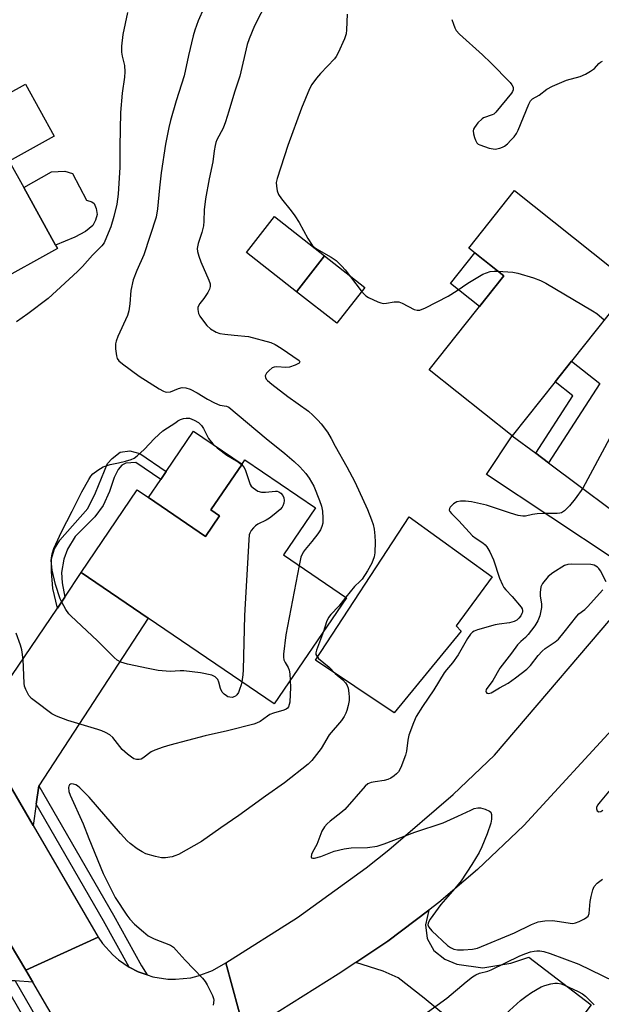
# Model space of a CAD drawing. Units: inches. Extents: x 1285765 to 1291766, y 545449 to 549450.
# Drawn here: x 1290948 to 1291117, y 545836 to 546122 of the extents above; entities that cross this region are included whole.
import ezdxf

# ---------------------------------------------------------------- set-up
doc = ezdxf.new("R2010")
doc.units = ezdxf.units.IN
doc.header["$MEASUREMENT"] = 0
for name, color, linetype in [('BLDG-Footprint', 5, 'Continuous'), ('CULTRL-Pad', 6, 'Continuous'), ('TRANS-Driveway', 251, 'Continuous'), ('TRANS-Non Street Sidewalk', 7, 'Continuous'), ('TRANS-Road', 130, 'Continuous'), ('TRANS-Street Sidewalk', 7, 'Continuous'), ('Undefined', 1, 'Continuous')]:
    doc.layers.add(name, color=color, linetype=linetype)

msp = doc.modelspace()

# ---------------------------------------------------------------- linework, layer by layer
at = {"layer": 'BLDG-Footprint'}
for points, elevation in [([(1290921.93, 546116.88), (1290934.39, 546094.29), (1290949.84, 546102.81), (1290958.18, 546087.69), (1290945.13, 546080.49), (1290949.34, 546072.86), (1290958.58, 546056.11), (1290959.15, 546055.08), (1290922.1, 546034.64), (1290911.55, 546053.77), (1290906.1, 546063.64), (1290916.71, 546069.5), (1290915.06, 546072.5), (1290897.89, 546103.62)], 484.29), ([(1291103.53, 546016.44), (1291091.07, 546000.79), (1291067.02, 546019.94), (1291088.68, 546047.14), (1291078.49, 546055.25), (1291091.78, 546071.94), (1291126.02, 546044.67), (1291108.32, 546022.45)], 476.86), ([(1291036.67, 546052.97), (1291028.53, 546042.59), (1291014, 546053.97), (1291022.15, 546064.36)], 476.95), ([(1291034.06, 545979.8), (1291024.77, 545966.16), (1291043.03, 545953.74), (1291022.06, 545922.92), (1290985.47, 545947.82), (1290966.02, 545961.05), (1290982.24, 545985.06), (1290985.51, 545982.84), (1291002.11, 545971.55), (1291006.19, 545977.54), (1291003.68, 545979.25), (1291012.69, 545992.5), (1291013.55, 545993.75)], 481.87)]:
    msp.add_lwpolyline(points, close=True, dxfattribs=dict(at, elevation=elevation))
at = {"layer": 'CULTRL-Pad'}
for points in [[(1290964.22, 546058.39), (1290958.58, 546056.11), (1290949.34, 546072.86), (1290957.45, 546077.34), (1290961.3, 546077.52), (1290963.52, 546076.91), (1290967.53, 546069.18), (1290969.1, 546068.62), (1290969.79, 546068.18), (1290970.39, 546066.73), (1290970.62, 546065.03), (1290970.2, 546063.32), (1290969.39, 546061.8), (1290967.3, 546060.02)], [(1291048.32, 546043.84), (1291040.18, 546033.45), (1291028.53, 546042.59), (1291036.67, 546052.97)], [(1291088.68, 546047.14), (1291081.61, 546038.26), (1291073.2, 546044.96), (1291080.27, 546053.83)], [(1291006.19, 545977.54), (1291002.11, 545971.55), (1290985.51, 545982.84), (1290989.09, 545988.1), (1290990.68, 545990.43), (1290998.61, 546002.08), (1291012.7, 545992.5), (1291003.68, 545979.25)], [(1291076.27, 545944.01), (1291056.89, 545920.34), (1291034.01, 545935.67), (1291061.17, 545977.25), (1291085.28, 545959.78), (1291074.8, 545945.59)]]:
    msp.add_lwpolyline(points, close=True, dxfattribs=at)
at = {"layer": 'TRANS-Driveway'}
for points in [[(1291097.94, 545995.67), (1291101.65, 545992.89), (1291128.8, 545972.61), (1291139.93, 545971.34), (1291125.88, 545954.85), (1291123.87, 545960.94), (1291120.99, 545964.72), (1291083.64, 545989.5), (1291091.07, 546000.79)], [(1290953.7, 545899.19), (1290952.97, 545893.8), (1290952.13, 545887.66), (1290931.91, 545922.38), (1290936.34, 545922.59), (1290940.09, 545922.77), (1290959.13, 545950.76), (1290961.29, 545953.93), (1290966.02, 545961.05), (1290985.47, 545947.82)], [(1290950, 545845.69), (1290952.03, 545842.21), (1290946.89, 545842.56), (1290943.05, 545842.82), (1290901.7, 545817.87), (1290897.9, 545815.58), (1290894.72, 545813.66), (1290884.48, 545832.68), (1290902.57, 545841.71), (1290924.35, 545844.6), (1290937.52, 545852.41), (1290939, 545856.3), (1290940.76, 545860.93)], [(1291094.21, 545813.8), (1291090.93, 545816.51), (1291065.53, 545837.55), (1291057.96, 545843.41), (1291053.62, 545845.33), (1291045.73, 545847.91), (1291055.02, 545854.1), (1291066.89, 545863.09), (1291065.93, 545858.83), (1291066.44, 545854.87), (1291068.39, 545851.34), (1291071.52, 545848.83), (1291075.02, 545847.39), (1291082.6, 545846.36), (1291090.69, 545847.66), (1291095.97, 545849.47), (1291113.99, 545835.6), (1291110.33, 545830.75), (1291096.72, 545811.72)]]:
    msp.add_lwpolyline(points, close=True, dxfattribs=at)
at = {"layer": 'TRANS-Non Street Sidewalk'}
for points in [[(1291101.65, 545992.89), (1291097.94, 545995.67), (1291108.71, 546012.31), (1291103.53, 546016.44), (1291108.32, 546022.45), (1291116.54, 546015.9)], [(1290961.29, 545953.93), (1290959.13, 545950.76), (1290957.76, 545956.41), (1290957.36, 545961.37), (1290957.4, 545965.02), (1290958.24, 545967.99), (1290959.82, 545970.49), (1290967.99, 545979.62), (1290970.18, 545984.2), (1290973.66, 545992.75), (1290974.99, 545994.13), (1290977.35, 545995.97), (1290980.16, 545996.41), (1290983.05, 545995.62), (1290990.68, 545990.43), (1290989.09, 545988.1), (1290981.84, 545993.03), (1290978.95, 545992.81), (1290977.82, 545992.26), (1290976.78, 545990.96), (1290975.54, 545988.64), (1290974.27, 545984.55), (1290972.35, 545980.55), (1290969.97, 545977.21), (1290964.3, 545971.48), (1290962.02, 545967.86), (1290960.95, 545964.97), (1290960.34, 545961.05), (1290960.49, 545958.06)]]:
    msp.add_lwpolyline(points, close=True, dxfattribs=at)
at = {"layer": 'TRANS-Road'}
for points in [[(1290778.57, 546184.95), (1290821.48, 546113.32), (1290867.45, 546033.36), (1290879.49, 546012.42), (1290880.37, 546010.89), (1290931.91, 545922.38), (1290952.13, 545887.66), (1290970.98, 545855.27), (1290950, 545845.69), (1290940.76, 545860.93), (1290897.9, 545934.61), (1290887.35, 545952.76), (1290871.67, 545979.73), (1290862.79, 545995.02), (1290804.88, 546094.67), (1290794.57, 546112.41), (1290759.54, 546172.68), (1290777.26, 546187.13)], [(1291160, 545963.5), (1291122.28, 545917.79), (1291094.46, 545887.67), (1291081.07, 545874.9), (1291069.76, 545865.27), (1291066.89, 545863.09), (1291055.02, 545854.1), (1291045.73, 545847.91), (1291040.55, 545844.46), (1291013.5, 545827.44), (1291008, 545847.81), (1291028.8, 545860.95), (1291048.74, 545875.37), (1291055.31, 545880.56), (1291073.96, 545896.6), (1291085.96, 545908.08), (1291125.88, 545954.85), (1291139.93, 545971.34), (1291143.75, 545975.81)]]:
    msp.add_lwpolyline(points, close=True, dxfattribs=at)
msp.add_lwpolyline([(1290985.5, 545784.88), (1290952.03, 545842.21), (1290950, 545845.69), (1290970.98, 545855.27), (1290972.23, 545853.42), (1290975.18, 545850.09), (1290976.86, 545848.63), (1290979.97, 545846.53), (1290982.57, 545845.18), (1290985.13, 545844.28), (1290986.79, 545843.75), (1290991.19, 545843.06), (1290993.41, 545843.01), (1290997.84, 545843.47), (1291000.01, 545843.98), (1291004.17, 545845.56), (1291008, 545847.81), (1291013.5, 545827.44)], dxfattribs=at)
at = {"layer": 'TRANS-Street Sidewalk'}
for points in [[(1290985.13, 545844.28), (1290982.57, 545845.18), (1290979.97, 545846.53), (1290972.51, 545859.97), (1290952.97, 545893.8), (1290953.7, 545899.19), (1290975.4, 545861.61), (1290983.55, 545846.94)], [(1290946.89, 545842.56), (1291008.06, 545736.28), (1291006.2, 545733.08), (1290943.05, 545842.82)]]:
    msp.add_lwpolyline(points, close=True, dxfattribs=at)
at = {"layer": 'Undefined'}
for points, elevation in [([(1291021.87, 546130.62), (1291016.34, 546119.75), (1291014.78, 546115.99), (1291014.19, 546114.35), (1291012.08, 546105.13), (1291010.51, 546100.52), (1291008.91, 546095), (1291007.92, 546091.92), (1291007.23, 546090), (1291005.43, 546086.65), (1291005.08, 546085.84), (1291004.87, 546085.06), (1291004.6, 546083.45), (1291004.25, 546080.31), (1291003.17, 546075.36), (1291002.08, 546069.55), (1291001.7, 546066.37), (1291001.63, 546063.06), (1291001.52, 546061.7), (1291001.04, 546059.81), (1290999.97, 546056.55), (1290999.71, 546055.16), (1290999.78, 546054.29), (1291000.17, 546052.91), (1291000.78, 546051.28), (1291003.04, 546045.97), (1291003.4, 546044.89), (1291003.49, 546044.09), (1291003.28, 546043.33), (1291002.75, 546042.34), (1291001.64, 546040.65), (1291000.45, 546039.14), (1291000.06, 546038.45), (1290999.91, 546037.95), (1290999.87, 546037.38), (1291000.07, 546036.26), (1291000.44, 546035.5), (1291000.92, 546034.78), (1291002.5, 546032.73), (1291003.57, 546031.85), (1291005.23, 546030.85), (1291006.29, 546030.48), (1291007.74, 546030.23), (1291010.39, 546029.92), (1291014.55, 546029.58), (1291021.08, 546027.79), (1291022.34, 546027.22), (1291024.07, 546026.2), (1291029.29, 546022.62), (1291029.5, 546022.2), (1291029.23, 546021.83), (1291028.09, 546021.27), (1291026.47, 546020.72), (1291025.39, 546020.55), (1291022.82, 546020.76), (1291021.98, 546020.66), (1291021.46, 546020.45), (1291020.55, 546019.75), (1291019.78, 546018.89), (1291019.45, 546018.2), (1291019.49, 546017.63), (1291019.7, 546017.23), (1291020.05, 546016.82), (1291021.36, 546015.7), (1291025.96, 546012.17), (1291031.94, 546007.86), (1291033.22, 546006.79), (1291034.69, 546005.32), (1291035.67, 546004.22), (1291037.45, 546001.77), (1291038.6, 546000)], 478), ([(1290979.42, 546123.58), (1290978.11, 546117.23), (1290977.71, 546113.82), (1290977.71, 546112.12), (1290977.93, 546110.97), (1290978.6, 546108.26), (1290978.72, 546106.43), (1290978.58, 546104.86), (1290977.9, 546100.23), (1290977.4, 546094.61), (1290977.19, 546084.7), (1290977.2, 546078.71), (1290976.72, 546070.91), (1290976.33, 546068.01), (1290975.51, 546064.39), (1290974.62, 546061.43), (1290973.41, 546058.41), (1290972.66, 546056.8), (1290972.05, 546055.92), (1290969.26, 546053.17), (1290966.4, 546049.88), (1290964.94, 546048.42), (1290956.42, 546040.6), (1290950.51, 546036.12), (1290947.29, 546033.81)], 482), ([(1291001.62, 546124.92), (1290999.97, 546121.23), (1290999.02, 546118.49), (1290998.54, 546116.81), (1290997.17, 546111.13), (1290995.93, 546105.19), (1290993.6, 546097.95), (1290991.95, 546092.28), (1290991.47, 546090.28), (1290990.5, 546085.39), (1290989.2, 546077.11), (1290988.72, 546072.76), (1290988.21, 546066.61), (1290987.76, 546064.21), (1290984.18, 546053.33), (1290982.14, 546048.78), (1290981.09, 546046.03), (1290980.43, 546042.97), (1290980.18, 546039.03), (1290979.8, 546037.04), (1290979.43, 546035.65), (1290976.66, 546029.57), (1290976.14, 546028.23), (1290975.94, 546027.42), (1290975.95, 546026), (1290976.22, 546024.01), (1290976.45, 546023.22), (1290976.91, 546022.54), (1290978.03, 546021.6), (1290982.87, 546018.1), (1290988.64, 546014.4), (1290989.9, 546013.68), (1290990.42, 546013.47), (1290990.92, 546013.4), (1290991.9, 546013.56), (1290994.26, 546014.46), (1290995.32, 546014.75), (1290996.37, 546014.72), (1290997.69, 546014.28), (1290999.63, 546013.24), (1291002.64, 546011.38), (1291004.68, 546010.33), (1291006.27, 546009.69), (1291008.2, 546009.34), (1291008.86, 546009.02), (1291019.65, 546000)], 480), ([(1291043.17, 546123.17), (1291043.04, 546118.55), (1291042.89, 546117.42), (1291042.42, 546116.02), (1291040.62, 546111.9), (1291040.05, 546110.86), (1291039.51, 546110.17), (1291035.44, 546105.89), (1291034.3, 546104.57), (1291032.93, 546102.74), (1291032.23, 546101.45), (1291029.99, 546095.9), (1291025.95, 546085.02), (1291022.87, 546075.39), (1291022.64, 546074.3), (1291022.65, 546073.2), (1291022.91, 546071.83), (1291023.31, 546070.8), (1291024.13, 546069.58), (1291026.97, 546066.06), (1291027.98, 546064.64), (1291029.25, 546062.63), (1291031.78, 546058.01), (1291033.04, 546056.1), (1291033.64, 546055.53), (1291034.31, 546055.05), (1291038.59, 546052.63), (1291039.97, 546051.59), (1291041.68, 546050), (1291042.66, 546048.94), (1291047.24, 546042.84), (1291048.2, 546041.72), (1291048.65, 546041.35), (1291049.41, 546040.9), (1291052.12, 546039.64), (1291052.95, 546039.33), (1291053.78, 546039.2), (1291054.61, 546039.26), (1291056.84, 546039.62), (1291058.16, 546039.62), (1291059.16, 546039.28), (1291062.69, 546037.42), (1291063.49, 546037.2), (1291064.32, 546037.24), (1291065.93, 546037.88), (1291072.53, 546041.25), (1291075.16, 546042.94), (1291078.23, 546045.06), (1291082.54, 546047.64), (1291083.61, 546048.1), (1291084.72, 546048.41), (1291085.85, 546048.57), (1291086.91, 546048.55)], 476), ([(1291073.62, 546121.63), (1291074.06, 546120.25), (1291074.47, 546119.17), (1291074.87, 546118.42), (1291075.8, 546117.38), (1291082.5, 546111.31), (1291084.93, 546108.97), (1291090.48, 546103.27), (1291091.02, 546102.61), (1291091.36, 546101.91), (1291091.39, 546101.2), (1291091.2, 546100.71), (1291090.91, 546100.23), (1291086.39, 546094.71), (1291085.74, 546094.14), (1291085.3, 546093.88), (1291082.81, 546093), (1291082.34, 546092.74), (1291081.14, 546091.56), (1291080.12, 546090.21), (1291079.88, 546089.74), (1291079.78, 546089.23), (1291079.86, 546088.43), (1291080.16, 546087.33), (1291080.44, 546086.53), (1291080.83, 546085.81), (1291081.2, 546085.45), (1291081.67, 546085.18), (1291084.45, 546084.29), (1291085.58, 546084.03), (1291086.15, 546083.98), (1291087.5, 546084.2), (1291088.27, 546084.49), (1291088.9, 546084.86), (1291089.72, 546085.53), (1291090.73, 546086.54), (1291091.69, 546087.58), (1291092.37, 546088.47), (1291092.86, 546089.47), (1291095.91, 546096.97), (1291096.43, 546097.97), (1291096.96, 546098.57), (1291098.92, 546099.66), (1291101.19, 546101.38), (1291102.76, 546102.2), (1291106.84, 546103.99), (1291110.78, 546105.06), (1291112.34, 546105.75), (1291113.81, 546106.6), (1291114.96, 546107.39), (1291116.24, 546108.79), (1291116.72, 546109.17), (1291117.31, 546109.47)], 474), ([(1291086.91, 546048.55), (1291091.3, 546048.22), (1291092.73, 546048), (1291097.3, 546046.59), (1291099.27, 546045.88), (1291100.83, 546045.04), (1291114.39, 546037.04), (1291115.62, 546036.22), (1291117.82, 546034.38)], 476), ([(1290987.25, 546000), (1290989.68, 546002.16), (1290993.47, 546004.62)], 482), ([(1290993.47, 546004.62), (1290994.03, 546005.06), (1290994.84, 546005.49), (1290995.7, 546005.78), (1290996.45, 546005.92), (1290997.41, 546005.89), (1290998.79, 546005.33), (1291000.1, 546004.58), (1291000.97, 546003.7), (1291001.49, 546002.85), (1291002.93, 546000)], 482), ([(1291012.65, 545929.32), (1291012.44, 545928.43), (1291011.97, 545927.07), (1291011.63, 545926.28), (1291011.2, 545925.57), (1291010.82, 545925.19), (1291010.36, 545924.94), (1291009.88, 545924.84), (1291009.12, 545924.88), (1291008.62, 545925.03), (1291008.15, 545925.27), (1291007.51, 545925.77), (1291006.95, 545926.36), (1291006.45, 545927.36), (1291005.95, 545929.28), (1291005.64, 545930.02), (1291005.3, 545930.44), (1291004.88, 545930.79), (1291003.9, 545931.27), (1291000.61, 545931.95), (1290995.85, 545932.54), (1290994.7, 545932.57), (1290991.82, 545932.36), (1290988.4, 545932.64), (1290985.49, 545933.18), (1290979.44, 545934.48), (1290977.52, 545935.04), (1290976.42, 545935.66), (1290975.54, 545936.38), (1290970.73, 545941.25), (1290963, 545948.45), (1290962.43, 545949.11), (1290961.6, 545950.36), (1290960.38, 545952.42), (1290959.9, 545953.48), (1290958.61, 545957.58), (1290957.63, 545961.72), (1290957.33, 545964.54), (1290957.36, 545965.37), (1290957.55, 545966.45), (1290958.07, 545968.07), (1290960.28, 545972.92), (1290963.44, 545978.85), (1290966.17, 545984.5), (1290968.19, 545988.1), (1290968.84, 545989.07), (1290969.44, 545989.7), (1290970.86, 545990.77), (1290972.37, 545991.71), (1290974.38, 545992.4), (1290976.89, 545992.88), (1290978.89, 545993.39), (1290980.56, 545993.91), (1290981.35, 545994.26), (1290982.29, 545994.96), (1290984.25, 545996.81), (1290987.25, 546000)], 482), ([(1291002.93, 546000), (1291004.22, 545998.38), (1291005.44, 545997.3), (1291008.3, 545995.16), (1291011.59, 545993.17), (1291012.61, 545992.37)], 482), ([(1291019.65, 546000), (1291025.11, 545995.61), (1291027.8, 545993.32), (1291029.46, 545991.73), (1291031.23, 545989.85), (1291032.22, 545988.43), (1291033.49, 545986.09), (1291035.19, 545981.99), (1291035.76, 545980.32), (1291036.04, 545978.91), (1291036.14, 545976.87), (1291036.1, 545975.42), (1291035.9, 545974.41), (1291035.46, 545973.46), (1291034.71, 545972.3), (1291032.92, 545970.04), (1291030.97, 545967.77), (1291030.39, 545966.95), (1291029.78, 545965.5), (1291029.27, 545963.1)], 480), ([(1291119.38, 546000), (1291111.63, 545985.53), (1291109.41, 545982.5), (1291107.72, 545980.46), (1291106.31, 545978.97), (1291105.44, 545978.42), (1291104.95, 545978.26), (1291104.12, 545978.16), (1291100.08, 545978.17), (1291098.36, 545978.08), (1291096.95, 545977.88), (1291094.96, 545977.39), (1291094.15, 545977.39), (1291092.79, 545977.66), (1291090.61, 545978.27), (1291083.63, 545980.65), (1291079.3, 545981.57), (1291077.55, 545981.78), (1291076.1, 545981.78), (1291074.99, 545981.59), (1291074.06, 545981.01), (1291073.11, 545980.04), (1291072.88, 545979.62), (1291072.85, 545979.21), (1291073.01, 545978.8), (1291073.45, 545978.24), (1291075.62, 545976.1), (1291079.62, 545971.7), (1291080.61, 545970.93), (1291082.61, 545969.68), (1291083.24, 545969.12), (1291083.77, 545968.49), (1291084.59, 545967.03), (1291085.67, 545964.75), (1291087.43, 545959.41), (1291088.28, 545957.53), (1291088.71, 545956.76), (1291089.21, 545956.08), (1291091.11, 545954.14), (1291093.73, 545951.04), (1291093.98, 545950.57), (1291094.11, 545950.07), (1291094.07, 545949.58), (1291093.93, 545949.13), (1291093.57, 545948.48), (1291093.03, 545947.81), (1291092.4, 545947.23), (1291091.67, 545946.81), (1291090.31, 545946.42), (1291087.32, 545946.09), (1291086.15, 545945.89), (1291081.07, 545944.48), (1291080.03, 545944.08), (1291079.59, 545943.75), (1291079, 545943.14), (1291078.17, 545941.96), (1291075.43, 545937.16), (1291073.8, 545934.87), (1291072.04, 545932.83), (1291071.35, 545931.92), (1291068.34, 545926.98), (1291065.07, 545922.22), (1291063.26, 545919.31), (1291062.44, 545917.45), (1291061.13, 545913.88), (1291060.85, 545912.44), (1291060.46, 545909.21), (1291060.17, 545908.07), (1291058.82, 545904.46), (1291058.14, 545903.19), (1291057.53, 545902.59), (1291056.83, 545902.06), (1291055.84, 545901.42), (1291055.05, 545901.03), (1291053.94, 545900.74), (1291051.33, 545900.35), (1291050.19, 545900.1), (1291049.24, 545899.69), (1291048.41, 545899.07), (1291042.49, 545892.27), (1291041.41, 545891.34), (1291038.23, 545888.94), (1291037.39, 545888.12), (1291036.61, 545887.22), (1291035.81, 545886.01), (1291034.36, 545882.11), (1291033.13, 545879.91), (1291032.83, 545879.21), (1291032.77, 545878.58), (1291032.88, 545878.28), (1291033.27, 545878.12), (1291033.73, 545878.15), (1291035.61, 545878.68), (1291039.48, 545880.18), (1291042.35, 545880.83), (1291044.38, 545881.14), (1291049.14, 545881.27), (1291051.93, 545881.69), (1291053.9, 545882.34), (1291062.85, 545885.7), (1291071.05, 545888.42), (1291075.33, 545890.34), (1291079.06, 545892.12), (1291080.1, 545892.53), (1291081.11, 545892.76), (1291081.9, 545892.76), (1291083.28, 545892.41), (1291084.51, 545891.84), (1291084.86, 545891.5), (1291085.1, 545890.81), (1291085.11, 545889.44), (1291084.94, 545888.3), (1291083.87, 545885.26), (1291082.28, 545881.44), (1291081.51, 545879.85), (1291079.38, 545876.32), (1291076.29, 545871.55), (1291074.48, 545869.32), (1291070.41, 545864.68), (1291067.32, 545860.46), (1291066.88, 545859.75), (1291066.69, 545859.27), (1291066.64, 545858.81), (1291066.86, 545858.16), (1291067.75, 545857.08), (1291072.29, 545852.83), (1291073.19, 545852.21), (1291074.15, 545851.75), (1291075.26, 545851.55), (1291076.98, 545851.54), (1291079.54, 545851.7), (1291081.06, 545852.01), (1291091.8, 545856.46), (1291096.66, 545858.92), (1291098.6, 545859.66), (1291100.55, 545859.94), (1291102.8, 545860.02), (1291104.82, 545859.79), (1291107.91, 545859.27), (1291108.72, 545859.23), (1291109.45, 545859.37), (1291110.52, 545859.78), (1291112.07, 545860.54), (1291112.75, 545860.99), (1291113.1, 545861.36), (1291113.39, 545862.09), (1291113.75, 545865.54), (1291113.98, 545867), (1291114.46, 545869.01), (1291114.92, 545869.98), (1291115.76, 545870.95), (1291117.35, 545872.06)], 476), ([(1291038.6, 546000), (1291039.72, 545997.74), (1291043.09, 545991.75), (1291045.41, 545987.36), (1291049.07, 545979.34), (1291050.29, 545976.41), (1291050.76, 545975.05), (1291051.03, 545973.69), (1291051.28, 545971.75), (1291051.35, 545970.01), (1291051.25, 545966.76), (1291051.04, 545965.64), (1291050.33, 545963.82), (1291049.08, 545961.57), (1291047.51, 545959.16), (1291047.01, 545958.56), (1291045.35, 545957), (1291042.81, 545953.88)], 478), ([(1291012.61, 545992.37), (1291013.27, 545991.58), (1291013.74, 545990.7), (1291015.05, 545986.65), (1291015.32, 545986.18), (1291015.89, 545985.61), (1291017.31, 545984.71), (1291018.35, 545984.38), (1291019.49, 545984.39), (1291022.39, 545984.7), (1291022.93, 545984.67), (1291023.4, 545984.53), (1291023.98, 545984.13), (1291024.56, 545983.39), (1291024.83, 545982.75), (1291024.92, 545982), (1291024.82, 545981.22), (1291024.58, 545980.47), (1291024.31, 545980), (1291023.75, 545979.38), (1291022.01, 545977.88), (1291020.65, 545976.83), (1291019.65, 545976.24), (1291017.3, 545975.06), (1291016.57, 545974.6), (1291015.98, 545974.05), (1291015.32, 545973.22), (1291014.94, 545972.54), (1291014.79, 545971.99), (1291014.63, 545970.53), (1291013.39, 545948.57), (1291013.02, 545932.79), (1291012.94, 545931.37), (1291012.65, 545929.32)], 482), ([(1291118.36, 545958.4), (1291116.71, 545961.54), (1291116.21, 545962.23), (1291115.82, 545962.61), (1291114.92, 545963.17), (1291113.92, 545963.41), (1291108.3, 545963.52), (1291107.22, 545963.42), (1291106.3, 545963.09), (1291102.9, 545961), (1291101.57, 545959.92), (1291099.93, 545957.93), (1291099.43, 545956.94), (1291099.19, 545955.31), (1291099.22, 545954.25), (1291099.61, 545951.97), (1291099.57, 545950.92), (1291099.1, 545948.46), (1291098.57, 545947.08), (1291097.63, 545945.62), (1291095.75, 545943.06), (1291095, 545942.25), (1291093.58, 545941.08), (1291092.65, 545940.09), (1291090.93, 545937.71), (1291087.5, 545933.26), (1291085.43, 545929.72), (1291083.54, 545927.13), (1291083.43, 545926.54), (1291083.5, 545926.36), (1291083.77, 545926.08), (1291084.36, 545925.94), (1291085.03, 545926.15), (1291087.41, 545927.59), (1291089.92, 545928.97), (1291092.1, 545930.5), (1291095.39, 545933.04), (1291096.37, 545934.08), (1291098.67, 545936.98), (1291099.78, 545938.25), (1291100.67, 545938.98), (1291103.6, 545940.97), (1291104.49, 545941.75), (1291106.19, 545943.75), (1291109.86, 545948.43), (1291110.47, 545949.04), (1291112.19, 545950.37), (1291113.02, 545951.17), (1291116.48, 545954.98), (1291117.39, 545956.09)], 474), ([(1291029.27, 545963.1), (1291025.44, 545942.96), (1291024.72, 545937.38), (1291024.69, 545936.51), (1291024.83, 545935.69), (1291025.19, 545934.91), (1291026.07, 545933.52), (1291026.37, 545932.77), (1291026.56, 545931.64), (1291026.71, 545929.75)], 480), ([(1291042.81, 545953.88), (1291040.83, 545951.31), (1291038.5, 545948.87), (1291037.79, 545948.01), (1291037.18, 545946.77), (1291036.38, 545943.96)], 478), ([(1291036.38, 545943.96), (1291034.33, 545938.56), (1291034.14, 545937.78), (1291034.14, 545937.28), (1291034.37, 545936.76), (1291034.89, 545936.16), (1291037.94, 545933.57), (1291039.75, 545931.75), (1291041.91, 545929.88), (1291042.72, 545929.02), (1291043.19, 545928.3), (1291043.46, 545927.48), (1291043.71, 545926.03), (1291043.82, 545924.85), (1291043.8, 545923.96), (1291043.52, 545922.5), (1291043.14, 545921.05), (1291042.84, 545920.23), (1291042.34, 545919.26), (1291041.53, 545918.11), (1291038.01, 545913.92), (1291035.63, 545910), (1291035, 545909.09), (1291032.92, 545906.54), (1291031.9, 545905.46), (1291024.99, 545900.02), (1291019.51, 545896.15), (1291011.79, 545890.5), (1291006.55, 545886.98), (1291000.91, 545883.02), (1290994.26, 545879.27), (1290993.2, 545878.79), (1290992.39, 545878.56), (1290990.45, 545878.25), (1290989.33, 545878.24), (1290987.59, 545878.6), (1290984.74, 545879.43), (1290983.73, 545879.95), (1290982.31, 545880.9), (1290980.24, 545882.4), (1290979.38, 545883.19), (1290977.38, 545885.36), (1290968.38, 545895.9), (1290965.64, 545898.62), (1290964.93, 545899.16), (1290964.47, 545899.4), (1290963.76, 545899.66), (1290963.3, 545899.74), (1290962.91, 545899.68), (1290962.6, 545899.45), (1290962.4, 545899.09), (1290962.31, 545898.63), (1290962.48, 545897.55), (1290962.86, 545896.46), (1290966.55, 545888.14), (1290968.22, 545883.83), (1290972.43, 545873.66), (1290974.67, 545869.04), (1290975.89, 545866.73), (1290979.26, 545861.57), (1290980.09, 545860.49), (1290981.52, 545859.02), (1290984.12, 545856.73), (1290985.46, 545855.66), (1290987.2, 545854.75), (1290991.89, 545852.87), (1290992.83, 545852.3), (1290993.62, 545851.5), (1290996.16, 545848.53), (1291001.24, 545843.31), (1291002, 545842.39), (1291002.6, 545841.4), (1291004.17, 545838.27), (1291004.43, 545837.47), (1291004.49, 545836.93), (1291004.28, 545835.52)], 478), ([(1291026.71, 545929.75), (1291026.75, 545927.81), (1291026.58, 545923.43), (1291026.21, 545922.1), (1291025.93, 545921.68), (1291025.54, 545921.39), (1291024.81, 545921.07), (1291021.83, 545920.21), (1291020.79, 545919.82), (1291020.07, 545919.39), (1291017.96, 545917.87), (1291016.92, 545917.33), (1291016.12, 545917.03), (1291008.5, 545915.1), (1291002, 545913.65), (1290991.78, 545910.99), (1290989.84, 545910.39), (1290987.38, 545909.51), (1290986.33, 545909.04), (1290983.86, 545907.2), (1290983.38, 545906.94), (1290982.87, 545906.79), (1290982.07, 545906.8), (1290981.3, 545907.03), (1290980.57, 545907.47), (1290979.42, 545908.33), (1290977.93, 545909.66), (1290975.18, 545913.22), (1290974.29, 545913.92), (1290973.04, 545914.64), (1290972, 545915.13), (1290970.88, 545915.52), (1290962.11, 545918.11), (1290958.81, 545919.41), (1290957.52, 545920.09), (1290952.73, 545923.59), (1290951.58, 545924.52), (1290950.86, 545925.37), (1290949.96, 545927.07), (1290949.59, 545928.1), (1290949.45, 545928.96), (1290949.19, 545935.83), (1290948.8, 545938.59), (1290948.44, 545939.96), (1290947.1, 545943.45)], 480), ([(1291120.02, 545898.55), (1291116.6, 545894.51), (1291115.89, 545893.55), (1291115.57, 545892.84), (1291115.54, 545892.43), (1291115.79, 545891.87), (1291116.26, 545891.58), (1291116.81, 545891.71), (1291117.38, 545892.1)], 474), ([(1291066.55, 545833.44), (1291072.08, 545837.56), (1291077.74, 545842.31), (1291079.57, 545843.68), (1291080.57, 545844.26), (1291081.64, 545844.74), (1291084.04, 545845.34), (1291085.04, 545845.71), (1291093.32, 545849.77), (1291095.09, 545850.51), (1291096.39, 545850.95), (1291097.45, 545851.19), (1291098.28, 545851.29), (1291099.16, 545851.27), (1291100.24, 545851.07), (1291102.16, 545850.45), (1291110.41, 545847.35), (1291123.93, 545840.77)], 478), ([(1291089.23, 545832.95), (1291093.55, 545836.8), (1291095.09, 545838.04), (1291096.74, 545839.16), (1291099.53, 545840.77), (1291100.61, 545841.22), (1291102.31, 545841.69), (1291103.46, 545841.89), (1291104.27, 545841.87), (1291105.31, 545841.67), (1291106.09, 545841.42), (1291110.28, 545839.47), (1291111.54, 545838.79), (1291112.4, 545838.14), (1291114.84, 545835.57)], 480)]:
    msp.add_lwpolyline(points, dxfattribs=dict(at, elevation=elevation))

doc.saveas('drawing.dxf')
